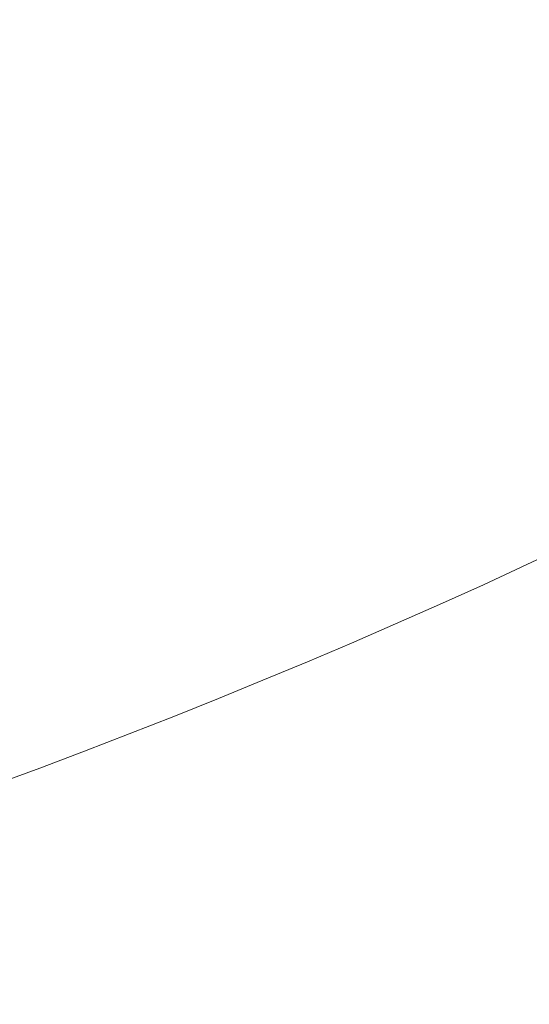
# Model space of a CAD drawing. Extents: x 0 to 21000, y 0 to 14850.
# Drawn here: x 8606 to 8648, y 1431 to 1514 of the extents above; entities that cross this region are included whole.
import ezdxf

# ---------------------------------------------------------------- set-up
doc = ezdxf.new("R2010")
doc.units = 0
doc.header["$LTSCALE"] = 10
doc.header["$MEASUREMENT"] = 0
doc.layers.get('0').update_dxf_attribs({"linetype": 'CONTINUOUS'})
doc.layers.get('DEFPOINTS').update_dxf_attribs({"color": 252, "linetype": 'CONTINUOUS'})
doc.layers.add('D-STR', color=1, linetype='CONTINUOUS', lineweight=15)
doc.layers.add('D-STR-DIM', color=7, linetype='CONTINUOUS')
doc.styles.add('STYLE_0', font='romans.shx', dxfattribs={"width": 0.6, "bigfont": 'bigfont.shx'})
doc.dimstyles.new('S-50-(xxx)', dxfattribs={"dimscale": 50, "dimtxt": 2.5, "dimasz": 0.5, "dimexe": 0, "dimexo": 1, "dimgap": 0, "dimtad": 1, "dimdec": 1, "dimrnd": 10, "dimdsep": 46, "dimtxsty": 'STYLE_0', "dimblk": 'DOT', "dimcen": 0, "dimclrd": 256, "dimclre": 256, "dimclrt": 256, "dimadec": 0, "dimazin": 0, "dimtfac": 0.05, "dimtdec": 1, "dimtix": 1, "dimtmove": 1, "dimatfit": 3, "dimldrblk": 'NONE', "dimfxl": 1, "dimtolj": 1, "dimlwd": -1, "dimlwe": -1, "dimarcsym": 0})

# ---------------------------------------------------------------- blocks, each defined once
blk = doc.blocks.new('_DOT')
at = {"color": 0, "linetype": 'ByBlock'}
blk.add_line((-0.5, 0), (-1, 0), dxfattribs=at)
at = {"color": 0, "linetype": 'ByBlock', "const_width": 0.5}
blk.add_lwpolyline([(-0.25, 0, 1), (0.25, 0, 1)], format="xyb", close=True, dxfattribs=at)
blk = doc.blocks.new('*D24')
at = {"layer": 'D-STR-DIM', "transparency": 16777216}
for p, q in [((9014.398, 2522.604), (6785.083, 2522.604)), ((6785.083, 1155.467), (6785.083, 2497.604))]:
    blk.add_line(p, q, dxfattribs=at)
at = {"layer": 'DEFPOINTS', "color": 0, "transparency": 16777216}
for p in [(6785.083, 2522.604), (9064.398, 2522.604), (7457.786, 1130.467)]:
    blk.add_point(p, dxfattribs=at)
at = {"layer": 'D-STR-DIM', "transparency": 16777216, "xscale": 25, "yscale": 25, "zscale": 25}
for p, rotation in [((6785.083, 2522.604), 90), ((6785.083, 1130.467), 270)]:
    blk.add_blockref('_DOT', p, dxfattribs=dict(at, rotation=rotation))
at = {"layer": 'D-STR-DIM', "transparency": 16777216, "insert": (6689.845, 1826.535), "char_height": 125, "attachment_point": 5, "rotation": 90, "style": 'STYLE_0'}
blk.add_mtext('\\A1;(1390)', dxfattribs=at)
blk = doc.blocks.new('_None')

msp = doc.modelspace()

# ---------------------------------------------------------------- linework, layer by layer
at = {"layer": 'D-STR', "lineweight": 0}
msp.add_lwpolyline([(8651.879, 1469.82), (8648.243, 1468.112), (8644.591, 1466.43), (8640.924, 1464.773), (8637.244, 1463.143), (8633.551, 1461.54), (8629.847, 1459.962), (8626.131, 1458.412), (8622.406, 1456.887), (8618.673, 1455.39), (8614.931, 1453.919), (8611.183, 1452.475), (8607.428, 1451.059), (8603.669, 1449.669)], dxfattribs=at)

# ---------------------------------------------------------------- dimensions: what is measured, and where the dimension line sits
at = {"layer": 'D-STR-DIM'}
dim = msp.add_linear_dim(base=(6785.083, 2522.604), p1=(7457.786, 1130.467), p2=(9064.398, 2522.604), angle=90, dimstyle='S-50-(xxx)', override={"dimpost": '(<>)', "dimse1": 1}, dxfattribs=at)
dim.commit()
dim.dimension.update_dxf_attribs({"geometry": '*D24', "text_midpoint": (6689.845, 1826.535)})

doc.saveas('drawing.dxf')
